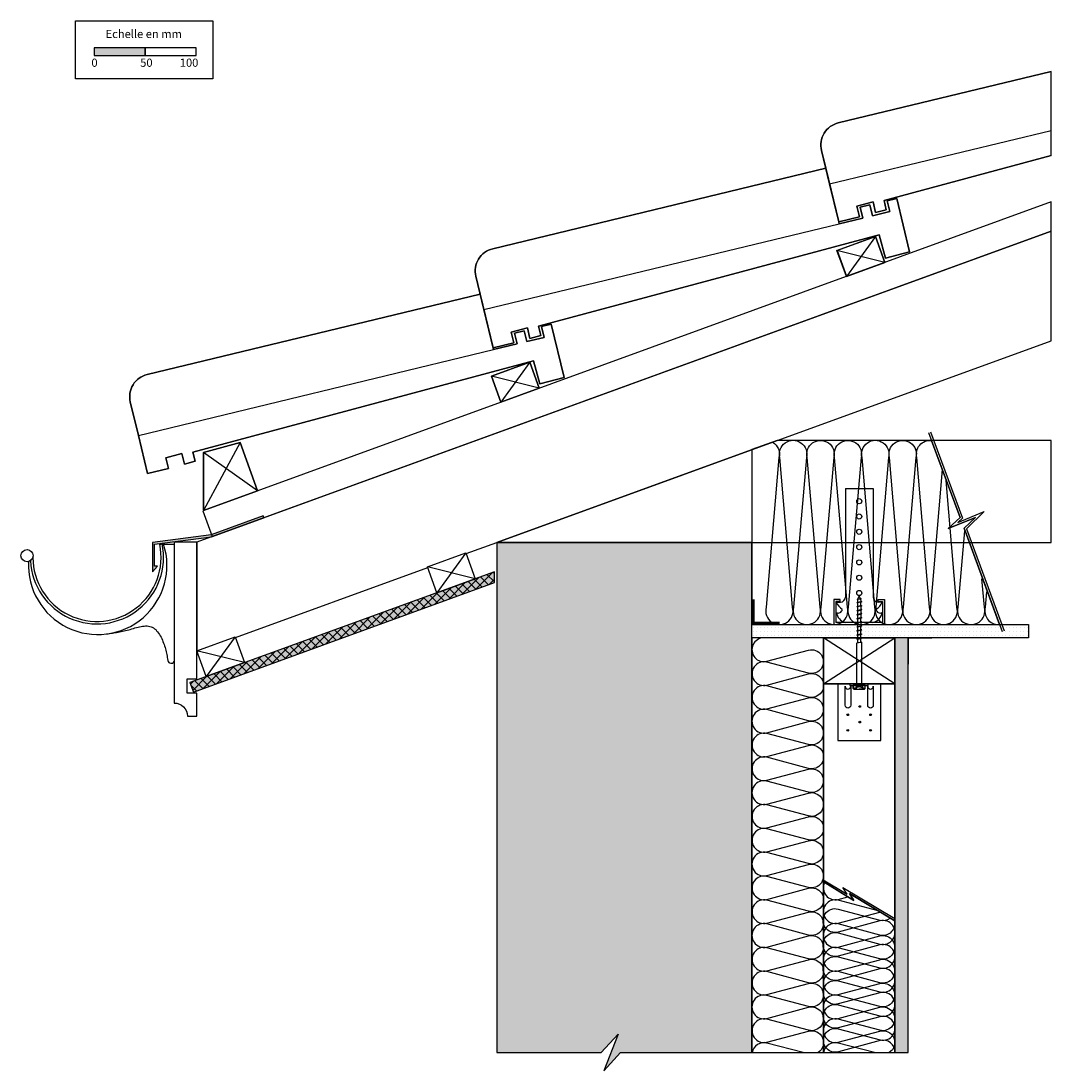
# Model space of a CAD drawing. Extents: x 41196 to 42205, y -16607 to -15578.
import ezdxf

# ---------------------------------------------------------------- set-up
doc = ezdxf.new("R2010")
doc.units = 0
doc.header["$LTSCALE"] = 5
doc.linetypes.add('CADWORK_22', pattern=[0])
doc.linetypes.add('DASHEDX2', pattern=[3.75, 2.5, -1.25])
doc.layers.add('Ech.1_5', color=7, linetype='CONTINUOUS')
doc.styles.add('ARIAL', font='txt')
pattern_1 = [(0, (0, 0), (3.75, 3.535), [0, -3.535])]

# ---------------------------------------------------------------- blocks, each defined once
blk = doc.blocks.new('*X7')
at = {"layer": 'Ech.1_5', "color": 9, "linetype": 'CONTINUOUS', "lineweight": -2}
for p, q in [((42023.1, -16229), (42011.2, -16232.2)), ((42023.1, -16232.2), (42011.2, -16229))]:
    blk.add_line(p, q, dxfattribs=at)

msp = doc.modelspace()

# ---------------------------------------------------------------- hatches: boundary and pattern name
at = {"layer": 'Ech.1_5'}
msp.add_hatch(color=190, dxfattribs=at).paths.add_polyline_path([(41267.5, -15611.6), (41317.5, -15611.6), (41317.5, -15604.2), (41267.5, -15604.2)])
at = {"layer": 'Ech.1_5', "linetype": 'CONTINUOUS'}
for color, points in [(177, [(41433.9, -16064.7), (41433.2, -16062.8), (41382.1, -16081.4), (41324.8, -16088.9), (41324.8, -16117.6), (41329.6, -16112.3), (41326.8, -16112.3), (41326.8, -16090.7), (41382.6, -16083.4)]), (32, [(41364.8, -16235.6), (41659.7, -16128.3), (41659.7, -16117.6), (41361.3, -16226.3)])]:
    msp.add_hatch(color=color, dxfattribs=at).paths.add_polyline_path(points)
h = msp.add_hatch(dxfattribs=at)
h.set_pattern_fill('AR-CONC', color=9, scale=0.118111, style=0, pattern_type=2)
h.set_pattern_definition([(50, (0, 0), (-18.8428364, 1.6485344), [1.970293, -21.673223]), (355, (0, 0), (-3.6450776, 19.760518), [1.576234, -17.338579]), (100.4514, (1.57, -0.137), (-15.197772, -18.1119724), [1.674491, -18.419405]), (46.1842, (0, 5.254), (-28.037034, 4.348279), [2.955439, -32.509832]), (96.6356, (2.336, 4.892), (-24.554126, -25.590634), [2.511737, -27.629104]), (351.184204, (0, 5.254), (24.554103, 25.590657), [2.364352, -26.007868]), (21, (2.627, 3.94), (-15.6810907, 10.577029), [1.970293, -21.673223]), (326, (2.627, 3.94), (6.392033, 19.050107), [1.576234, -17.338579]), (71.4514, (3.934, 3.06), (-22.0731296, -8.473062), [1.674491, -18.419405]), (37.5, (0, 0), (0.3194453, 8.7453125), [0.01875, -17.1284133, 0.01875, -17.601285, 0.01875, -17.4042535]), (7.5, (0, 0), (6.9109882, 10.3614222), [0.01875, -10.035358, 0.01875, -16.734354, 0.01875, -6.6333206]), (-32.5, (-5.858, 0), (14.0238206, -0.59253), [0.01875, -6.567643, 0.01875, -20.4910487, 0.01875, -27.1900445]), (-42.5, (-8.485, 0), (15.3206357, 2.6298154), [0.01875, -8.5379362, 0.01875, -13.608158, 0.01875, -19.3088722])])
h.paths.add_polyline_path([(41787.1, -16088.9), (41662.1, -16088.9), (41662.1, -16161), (41662.1, -16163.4), (41662.1, -16218.9), (41662.1, -16588.9), (41764.5, -16588.9), (41781, -16570.9), (41766.8, -16606.9), (41783.3, -16588.9), (41912.1, -16588.9), (41912.1, -16088.9)])
h = msp.add_hatch(dxfattribs=at)
h.set_pattern_fill('ANSI37', color=190, scale=1.889764, style=0, pattern_type=2)
h.set_pattern_definition([(45, (0, 0), (4.2426409, -4.2426409), []), (-45, (0, 0), (4.2426409, 4.2426409), [])])
h.paths.add_polyline_path([(41364.8, -16235.6), (41659.7, -16128.3), (41659.7, -16117.6), (41361.3, -16226.3)])
h = msp.add_hatch(dxfattribs=at)
h.set_pattern_fill('DOTS2', color=190, scale=4.72441, style=0, pattern_type=2)
h.set_pattern_definition(pattern_1)
h.paths.add_polyline_path([(42183.1, -16169.4), (42183.1, -16182.4), (41912.1, -16182.4), (41912.1, -16169.4)])
h = msp.add_hatch(dxfattribs=at)
h.set_pattern_fill('DOTS2', color=190, scale=4.72441, style=0, pattern_type=2)
h.set_pattern_definition(pattern_1)
h.paths.add_polyline_path([(42052.2, -16182.4), (42052.2, -16588.9), (42065.2, -16588.9), (42065.2, -16182.4)])

# ---------------------------------------------------------------- linework, layer by layer
at = {"layer": 'Ech.1_5', "color": 190, "linetype": 'CONTINUOUS', "lineweight": -3}
for p, q in [((41988.1, -15737.4), (42205.1, -15685.1)), ((41649.5, -15860.7), (41997.6, -15776.7)), ((41310.9, -15984), (41659, -15899.9)), ((41982.1, -16227.4), (41982.1, -16419.5)), ((42009.1, -16435.4), (42010.8, -16434.9))]:
    msp.add_line(p, q, dxfattribs=at)
at = {"layer": 'Ech.1_5', "color": 7}
for p, q in [((41375.9, -16000.5), (41375.8, -16000.5)), ((41331.8, -16090.8), (41334.3, -16090.3)), ((41334.3, -16090.5), (41346.1, -16090.5)), ((41368.1, -16195), (41368.1, -16195))]:
    msp.add_line(p, q, dxfattribs=at)
at = {"layer": 'Ech.1_5', "color": 7, "linetype": 'CONTINUOUS', "lineweight": -3}
for p, q in [((42003.7, -16036), (42003.7, -16142.4)), ((42003.7, -16036), (42030.7, -16036)), ((42030.7, -16036), (42030.7, -16142.4)), ((41998.4, -16144.7), (41992.3, -16144.7)), ((41992.3, -16144.7), (41992.3, -16169.4)), ((41998.4, -16146.7), (41994.3, -16146.7)), ((41994.3, -16146.7), (41994.3, -16167.4)), ((41994.7, -16147.4), (41998.7, -16147.4)), ((41998.4, -16146.7), (41998.4, -16144.7)), ((42039.7, -16147.4), (42035.7, -16147.4)), ((42035.9, -16146.7), (42035.9, -16144.7)), ((42035.9, -16144.7), (42042, -16144.7)), ((42035.9, -16146.7), (42040, -16146.7)), ((42040, -16146.7), (42040, -16167.4)), ((42042, -16144.7), (42042, -16169.4)), ((41992.3, -16169.4), (42042, -16169.4)), ((42040, -16167.4), (41994.3, -16167.4))]:
    msp.add_line(p, q, dxfattribs=at)
at = {"layer": 'Ech.1_5', "color": 9, "linetype": 'CONTINUOUS', "lineweight": -3}
for p, q in [((42019.1, -16144.2), (42015.2, -16145)), ((42015.9, -16144.6), (42017.1, -16141.5)), ((42015.9, -16144.6), (42018.4, -16144)), ((42018.4, -16144), (42017.1, -16141.5)), ((42018.4, -16144), (42019.1, -16144.2)), ((42019.1, -16144.2), (42018.4, -16144.6)), ((42019.6, -16147), (42014.7, -16148.1)), ((42014.7, -16148.1), (42015.6, -16147.6)), ((42015.7, -16148.1), (42014.7, -16148.1)), ((42019.6, -16150.9), (42014.7, -16152.1)), ((42014.7, -16152.1), (42015.6, -16151.5)), ((42015.7, -16152.1), (42014.7, -16152.1)), ((42019.6, -16154.8), (42014.7, -16156)), ((42015.2, -16145), (42015.9, -16144.6)), ((42015.9, -16145), (42015.2, -16145)), ((42015.6, -16147.6), (42018.6, -16146.8)), ((42015.6, -16151.5), (42018.6, -16150.7)), ((42015.6, -16155.4), (42018.6, -16154.6)), ((42015.7, -16147.6), (42015.9, -16145)), ((42018.6, -16147.6), (42015.7, -16148.1)), ((42015.7, -16151.5), (42015.7, -16148.1)), ((42018.6, -16151.5), (42015.7, -16152.1)), ((42015.7, -16155.4), (42015.7, -16152.1)), ((42018.4, -16144.6), (42015.9, -16145)), ((42018.4, -16144.6), (42018.6, -16146.8)), ((42018.6, -16146.8), (42019.6, -16147)), ((42019.6, -16147), (42018.6, -16147.6)), ((42018.6, -16150.7), (42018.6, -16147.6)), ((42018.6, -16150.7), (42019.6, -16150.9)), ((42019.6, -16150.9), (42018.6, -16151.5)), ((42018.6, -16151.5), (42018.6, -16154.6)), ((42018.6, -16154.6), (42019.6, -16154.8)), ((42019.6, -16154.8), (42018.6, -16155.4)), ((42014.7, -16156), (42015.6, -16155.4)), ((42015.7, -16156), (42014.7, -16156)), ((42019.6, -16158.7), (42014.7, -16159.9)), ((42014.7, -16159.9), (42015.6, -16159.3)), ((42015.7, -16160.1), (42014.7, -16159.9)), ((42019.6, -16162.8), (42014.7, -16163.8)), ((42014.7, -16163.8), (42015.6, -16163.2)), ((42015.7, -16164), (42014.7, -16163.8)), ((42015.6, -16159.3), (42018.6, -16158.7)), ((42015.6, -16163.2), (42018.6, -16162.6)), ((42015.7, -16156), (42018.6, -16155.4)), ((42015.7, -16159.3), (42015.7, -16156)), ((42018.6, -16159.3), (42015.7, -16160.1)), ((42015.7, -16163.2), (42015.7, -16160.1)), ((42018.6, -16163.2), (42015.7, -16164)), ((42015.7, -16167.3), (42015.7, -16164)), ((42018.6, -16155.4), (42018.6, -16158.7)), ((42019.6, -16158.7), (42018.6, -16159.3)), ((42018.6, -16158.7), (42019.6, -16158.7)), ((42018.6, -16159.3), (42018.6, -16162.6)), ((42018.6, -16162.6), (42019.6, -16162.8)), ((42019.6, -16162.8), (42018.6, -16163.2)), ((42018.6, -16166.7), (42018.6, -16163.2)), ((42019.6, -16166.7), (42014.7, -16167.9)), ((42014.7, -16167.9), (42015.6, -16167.3)), ((42015.7, -16168.1), (42014.7, -16167.9)), ((42019.6, -16170.8), (42014.7, -16171.8)), ((42014.7, -16171.8), (42015.6, -16171.2)), ((42015.7, -16172), (42014.7, -16171.8)), ((42019.6, -16174.7), (42014.7, -16175.7)), ((42014.7, -16175.7), (42015.6, -16175.1)), ((42015.6, -16167.3), (42018.6, -16166.7)), ((42015.6, -16171.2), (42018.6, -16170.6)), ((42015.6, -16175.1), (42018.6, -16174.5)), ((42018.6, -16167.3), (42015.7, -16168.1)), ((42015.7, -16171.2), (42015.7, -16168.1)), ((42018.6, -16171.2), (42015.7, -16172)), ((42015.7, -16175.1), (42015.7, -16172)), ((42018.6, -16175.1), (42015.7, -16175.9)), ((42019.6, -16166.7), (42018.6, -16167.3)), ((42018.6, -16166.7), (42019.6, -16166.7)), ((42018.6, -16167.3), (42018.6, -16170.6)), ((42018.6, -16170.6), (42019.6, -16170.8)), ((42019.6, -16170.8), (42018.6, -16171.2)), ((42018.6, -16174.5), (42018.6, -16171.2)), ((42018.6, -16174.5), (42019.6, -16174.7)), ((42019.6, -16174.7), (42018.6, -16175.1)), ((42018.6, -16178.4), (42018.6, -16175.1)), ((42015.7, -16175.9), (42014.7, -16175.7)), ((42019.6, -16178.8), (42014.7, -16179.8)), ((42014.7, -16179.8), (42015.6, -16179.2)), ((42015.7, -16180), (42014.7, -16179.8)), ((42019.6, -16182.7), (42014.7, -16183.7)), ((42014.7, -16183.7), (42015.6, -16183.1)), ((42015.7, -16183.9), (42014.7, -16183.7)), ((42015.6, -16179.2), (42018.6, -16178.6)), ((42015.6, -16183.1), (42018.6, -16182.5)), ((42015.7, -16179), (42015.7, -16175.9)), ((42018.6, -16179.2), (42015.7, -16180)), ((42015.7, -16183.1), (42015.7, -16180)), ((42018.6, -16183.1), (42015.7, -16183.9)), ((42015.7, -16187), (42015.7, -16183.9)), ((42018.6, -16178.6), (42019.6, -16178.8)), ((42019.6, -16178.8), (42018.6, -16179.2)), ((42018.6, -16182.5), (42018.6, -16179.2)), ((42018.6, -16182.5), (42019.6, -16182.7)), ((42019.6, -16182.7), (42018.6, -16183.1)), ((42018.6, -16186.5), (42018.6, -16183.1)), ((42019.6, -16186.7), (42014.7, -16187.6)), ((42014.7, -16187.6), (42015.6, -16187)), ((42014.7, -16229), (42014.7, -16187.6)), ((42015.6, -16187), (42018.6, -16186.5)), ((42018.6, -16186.5), (42019.6, -16186.7)), ((42019.6, -16229), (42019.6, -16186.7)), ((42011.2, -16232.2), (42011.2, -16229)), ((42017.2, -16229), (42011.2, -16229)), ((42012, -16232.8), (42011.2, -16232.2)), ((42012, -16232.8), (42017.2, -16232.8)), ((42014.1, -16232.2), (42013.3, -16232.8)), ((42014.1, -16229), (42014.1, -16232.2)), ((42014.9, -16232.8), (42014.1, -16232.2)), ((42017.2, -16229), (42023.1, -16229)), ((42022.3, -16232.8), (42017.2, -16232.8)), ((42019.4, -16232.8), (42020.2, -16232.2)), ((42020.2, -16229), (42020.2, -16232.2)), ((42020.2, -16232.2), (42021, -16232.8)), ((42022.3, -16232.8), (42023.1, -16232.2)), ((42023.1, -16232.2), (42023.1, -16229))]:
    msp.add_line(p, q, dxfattribs=at)
at = {"layer": 'Ech.1_5', "color": 190}
for points in [[(41249.3, -15577.9), (41383.7, -15577.9), (41383.7, -15634.7), (41249.3, -15634.7), (41249.3, -15577.9)], [(41267.5, -15611.6), (41317.5, -15611.6), (41317.5, -15604.2), (41267.5, -15604.2), (41267.5, -15611.6)], [(41317.5, -15611.6), (41367.5, -15611.6), (41367.5, -15604.2), (41317.5, -15604.2), (41317.5, -15611.6)]]:
    msp.add_lwpolyline(points, dxfattribs=at)
at = {"layer": 'Ech.1_5', "color": 190, "linetype": 'CONTINUOUS', "lineweight": -3}
for points in [[(41980.2, -15704.8), (41984.5, -15722.3), (41984.5, -15722.3), (41997.2, -15774.9), (42017.5, -15770), (42014.9, -15759.5), (42030.7, -15755.3), (42033.2, -15765.7), (42043.7, -15762.9), (42041.5, -15753.8), (42205.1, -15709.9), (42205.1, -15627.5), (41996.7, -15677.8, 0.414214)], [(42036.7, -15787.6), (42042.9, -15810.3), (42066.6, -15804), (42054, -15751.8), (42044.5, -15754.1), (42047.1, -15764.7), (42030.2, -15768.8), (42027.6, -15758.2), (42018.1, -15760.4), (42020.7, -15771.1), (41997.6, -15776.7), (41997.2, -15774.9), (41997.2, -15774.9), (41988.1, -15737.4), (41984.5, -15722.3), (41658.1, -15801.1, 0.414214), (41641.6, -15828.1), (41645.9, -15845.6), (41658.6, -15898.2), (41678.9, -15893.3), (41676.3, -15882.8), (41692.1, -15878.6), (41694.6, -15889), (41705.1, -15886.2), (41702.9, -15877.1)], [(41698.1, -15910.8), (41704.2, -15933.6), (41728, -15927.2), (41715.4, -15875), (41705.9, -15877.3), (41708.5, -15888), (41691.6, -15892.1), (41689, -15881.4), (41679.5, -15883.7), (41682.1, -15894.4), (41659, -15899.9), (41649.5, -15860.7), (41645.9, -15845.6), (41319.5, -15924.4, 0.414214), (41303, -15951.3), (41310.9, -15984), (41320, -16021.4), (41340.3, -16016.5), (41337.7, -16006), (41353.5, -16001.9), (41356, -16012.2), (41366.5, -16009.4), (41364.3, -16000.4)], [(42006, -16257, -1), (42006, -16258.6, -1)], [(42017.7, -16248.9, -1), (42017.7, -16250.5, -1)], [(42028.3, -16257, -1), (42028.3, -16258.6, -1)], [(42017.7, -16264.2, -1), (42017.7, -16265.8, -1)], [(42006, -16272.3, -1), (42006, -16273.9, -1)], [(42028.3, -16272.3, -1), (42028.3, -16273.9, -1)]]:
    msp.add_lwpolyline(points, format="xyb", close=True, dxfattribs=at)
for points in [[(42205.1, -15709.9), (42041.5, -15753.8), (42043.7, -15762.9), (42033.2, -15765.7), (42030.7, -15755.3), (42014.9, -15759.5), (42017.5, -15770), (41997.2, -15774.9), (41988.1, -15737.4), (41980.2, -15704.8, -0.414214), (41996.7, -15677.8), (42205.1, -15627.5)], [(42044.5, -15754.1), (42054, -15751.8), (42066.6, -15804), (42042.9, -15810.3), (42036.7, -15787.6), (41702.9, -15877.1), (41705.1, -15886.2), (41694.6, -15889), (41692.1, -15878.6), (41676.3, -15882.8), (41678.9, -15893.3), (41658.6, -15898.2), (41649.5, -15860.7), (41641.6, -15828.1, -0.414214), (41658.1, -15801.1), (41984.5, -15722.3), (41997.6, -15776.7), (42020.7, -15771.1), (42018.1, -15760.4), (42027.6, -15758.2), (42030.2, -15768.8), (42047.1, -15764.7), (42044.5, -15754.1)], [(41705.9, -15877.3), (41715.4, -15875), (41728, -15927.2), (41704.2, -15933.6), (41698.1, -15910.8), (41364.3, -16000.4), (41366.5, -16009.4), (41356, -16012.2), (41353.5, -16001.9), (41337.7, -16006), (41340.3, -16016.5), (41320, -16021.4), (41310.9, -15984), (41303, -15951.3, -0.414214), (41319.5, -15924.4), (41645.9, -15845.6), (41659, -15899.9), (41682.1, -15894.4), (41679.5, -15883.7), (41689, -15881.4), (41691.6, -15892.1), (41708.5, -15888), (41705.9, -15877.3)], [(41932.2, -15990.7, -0.342401), (41938.5, -16005.8), (41926, -16152.5, 1.303226), (41951.9, -16152.5), (41939.4, -16005.8, -1.303226), (41965.4, -16005.8), (41952.9, -16152.5, 1.303226), (41978.8, -16152.5), (41966.3, -16005.8, -1.303226), (41992.2, -16005.8), (41979.7, -16152.5, 1.303226), (42005.6, -16152.5), (41993.1, -16005.8, -1.303226), (42019, -16005.8), (42006.5, -16152.5, 1.303226), (42032.4, -16152.5), (42019.9, -16005.8, -1.303226), (42045.9, -16005.8), (42033.4, -16152.5, 1.303226), (42059.3, -16152.5), (42046.8, -16005.8, -1.303226), (42072.7, -16005.8), (42060.2, -16152.5, 1.303226), (42086.1, -16152.5), (42073.6, -16005.8, -0.529336), (42088.1, -15989), (42088.1, -15989)], [(42098.5, -16017.6), (42087, -16152.5, 1.303226), (42112.9, -16152.5), (42102.3, -16028.1)], [(42120.3, -16077.5), (42113.9, -16152.5, 1.303226), (42139.8, -16152.5), (42137.4, -16124.7)], [(42142, -16137.3), (42140.7, -16152.5, 0.493146), (42153.6, -16169.4)], [(41923.8, -16182.4, 1.140282), (41926.8, -16205.4), (41967.5, -16194.5, -1.303226), (41967.5, -16217), (41926.8, -16206.2, 1.303226), (41926.8, -16228.7), (41967.5, -16217.8, -1.303226), (41967.5, -16240.4), (41926.8, -16229.5, 1.303226), (41926.8, -16252), (41967.5, -16241.2, -1.303226), (41967.5, -16263.7), (41926.8, -16252.8, 1.303226), (41926.8, -16275.4), (41967.5, -16264.5, -1.303226), (41967.5, -16287), (41926.8, -16276.2, 1.303226), (41926.8, -16298.7), (41967.5, -16287.8, -1.303226), (41967.5, -16310.4), (41926.8, -16299.5, 1.303226), (41926.8, -16322), (41967.5, -16311.2, -1.303226), (41967.5, -16333.7), (41926.8, -16322.8, 1.303226), (41926.8, -16345.4), (41967.5, -16334.5, -1.303226), (41967.5, -16357), (41926.8, -16346.2, 1.303226), (41926.8, -16368.7), (41967.5, -16357.8, -1.303226), (41967.5, -16380.4), (41926.8, -16369.5, 1.303226), (41926.8, -16392), (41967.5, -16381.2, -1.303226), (41967.5, -16403.7), (41926.8, -16392.8, 1.303226), (41926.8, -16415.4), (41967.5, -16404.5, -1.303226), (41967.5, -16427), (41926.8, -16416.2, 1.303226), (41926.8, -16438.7), (41967.5, -16427.8, -1.303226), (41967.5, -16450.4), (41926.8, -16439.5, 1.303226), (41926.8, -16462), (41967.5, -16451.2, -1.303226), (41967.5, -16473.7), (41926.8, -16462.8, 1.303226), (41926.8, -16485.4), (41967.5, -16474.5, -1.303226), (41967.5, -16497), (41926.8, -16486.2, 1.303226), (41926.8, -16508.7), (41967.5, -16497.8, -1.303226), (41967.5, -16520.4), (41926.8, -16509.5, 1.303226), (41926.8, -16532), (41967.5, -16521.2, -1.303226), (41967.5, -16543.7), (41926.8, -16532.8, 1.303226), (41926.8, -16555.4), (41967.5, -16544.5, -1.303226), (41967.5, -16567), (41926.8, -16556.2, 1.303226), (41926.8, -16578.7), (41967.5, -16567.8, -0.857423), (41976.8, -16588.9)], [(42003.4, -16229.9, 1), (42008.8, -16229.9), (42008.8, -16248.5, -1), (42003.4, -16248.5), (42003.4, -16229.9)], [(42030.9, -16229.9), (42030.9, -16248.5, -1), (42025.5, -16248.5), (42025.5, -16229.9, 1), (42030.9, -16229.9)], [(41983.2, -16422.3, 0.644976), (41996.7, -16438.7), (42006.1, -16436.2)], [(42035.9, -16450), (41996.7, -16439.5, 1.303226), (41996.7, -16462), (42037.3, -16451.2, -0.008282), (42037.7, -16451.1)], [(42052.4, -16588.9, 0.505914), (42037.6, -16577.1), (41996.8, -16588.1, -1.303226), (41996.7, -16565.5), (42037.6, -16576.3, 1.303226), (42037.5, -16553.7), (41996.7, -16564.7, -1.303226), (41996.7, -16542), (42037.5, -16552.9, 1.303226), (42037.5, -16530.2), (41996.7, -16541.2, -1.303226), (41996.6, -16518.6), (42037.5, -16529.4, 1.303226), (42037.5, -16506.7), (41996.6, -16517.8, -1.303226), (41996.6, -16495.1), (42037.5, -16505.9, 1.303226), (42037.4, -16483.3), (41996.6, -16494.3, -1.303226), (41996.5, -16471.6), (42037.4, -16482.5, 1.303226), (42037.4, -16459.8), (41996.5, -16470.8, -1.303226), (41996.5, -16448.2), (42037.4, -16459, 0.227839), (42047.4, -16457.1)], [(42051.6, -16459.4, -0.576924), (42037.3, -16473.7), (41996.7, -16462.8, 1.303226), (41996.7, -16485.4), (42037.3, -16474.5, -1.303226), (42037.3, -16497), (41996.7, -16486.2, 1.303226), (41996.7, -16508.7), (42037.3, -16497.8, -1.303226), (42037.3, -16520.4), (41996.7, -16509.5, 1.303226), (41996.7, -16532), (42037.3, -16521.2, -1.303226), (42037.3, -16543.7), (41996.7, -16532.8, 1.303226), (41996.7, -16555.4), (42037.3, -16544.5, -1.303226), (42037.3, -16567), (41996.7, -16556.2, 1.303226), (41996.7, -16578.7), (42037.3, -16567.8, -0.857423), (42046.6, -16588.9)], [(41962.1, -16588.9), (41926.8, -16579.5, 0.445012), (41912.3, -16588.9)], [(42032, -16588.9), (41996.7, -16579.5, 0.445012), (41982.1, -16588.9)]]:
    msp.add_lwpolyline(points, format="xyb", dxfattribs=at)
at = {"layer": 'Ech.1_5', "color": 7, "linetype": 'CONTINUOUS', "lineweight": -3}
for points in [[(41383.2, -16083.2), (42205.1, -15784), (42205.1, -15755.3), (41373.9, -16057.8)], [(41594.1, -16112.8), (41631.7, -16099.1), (41640.9, -16124.5), (41603.3, -16138.2)], [(41364.8, -16235.6), (41659.7, -16128.3), (41659.7, -16117.6), (41361.3, -16226.3)], [(42183.1, -16169.4), (42183.1, -16182.4), (41912.1, -16182.4), (41912.1, -16169.4)], [(41368.1, -16195), (41405.7, -16181.4), (41414.9, -16206.7), (41377.4, -16220.4)], [(42052.2, -16182.4), (42052.2, -16227.4), (41982.1, -16227.4), (41982.1, -16182.4)]]:
    msp.add_lwpolyline(points, close=True, dxfattribs=at)
at = {"layer": 'Ech.1_5', "color": 190, "linetype": 'CONTINUOUS', "lineweight": -3}
for points in [[(42205.1, -15784), (41368.1, -16088.6), (41368.1, -16195), (41405.7, -16181.4), (41406, -16182.1), (41594.4, -16113.5), (41594.1, -16112.8), (41631.7, -16099.1), (41632, -16099.9), (41662, -16088.9), (41662.1, -16088.9), (41662, -16088.9), (42205.1, -15891.3)], [(42033, -15789.2), (41995.5, -15802.8), (42004.7, -15828.1), (42042.2, -15814.5)], [(41694.4, -15912.4), (41656.8, -15926.1), (41666, -15951.4), (41703.6, -15937.8)], [(42205.1, -15989), (41936.9, -15989), (41662, -16088.9), (42205.1, -16088.9), (42205.1, -15988.9)], [(41912.1, -15997.9), (41912.1, -16169), (42154.7, -16169.4), (42120, -16075.1), (42131, -16064.4), (42104.4, -16075.4), (42116, -16064.4), (42088.1, -15988.9), (41936.9, -15988.9)], [(41410.8, -15991.1), (41374.7, -16000.8), (41374.7, -16057.5), (41427.5, -16038.3)], [(41433.9, -16064.7), (41433.2, -16062.8), (41382.1, -16081.4), (41324.8, -16088.9), (41324.8, -16117.6), (41329.6, -16112.3), (41326.8, -16112.3), (41326.8, -16090.7), (41382.6, -16083.4)], [(41912.1, -16182.4), (41912.1, -16588.9), (41982.1, -16588.9), (41982.1, -16182.4)], [(42052.2, -16182.4), (42052.2, -16588.9), (42065.2, -16588.9), (42065.2, -16182.4)], [(41368.1, -16195), (41368.4, -16195.8), (41369.5, -16195.4)], [(42011.8, -16439.7), (41982.1, -16421.6), (41982.1, -16588.9), (42052.2, -16588.9), (42052.2, -16459.7), (42007.7, -16433)]]:
    msp.add_lwpolyline(points, close=True, dxfattribs=at)
at = {"layer": 'Ech.1_5', "color": 5, "linetype": 'CONTINUOUS', "lineweight": -3}
for points in [[(41995.4, -15802.8), (42033, -15789.1), (42042.3, -15814.5), (42004.7, -15828.2), (41995.4, -15802.8)], [(41656.8, -15926.1), (41694.4, -15912.4), (41703.6, -15937.8), (41666, -15951.5), (41656.8, -15926.1)], [(41374.7, -16000.8), (41410.8, -15991.1), (41427.5, -16038.3), (41374.7, -16057.5), (41374.7, -16000.8)], [(41594.1, -16112.8), (41631.7, -16099.1), (41640.9, -16124.5), (41603.3, -16138.2), (41594.1, -16112.8)], [(41368.1, -16195), (41405.7, -16181.4), (41414.9, -16206.7), (41377.4, -16220.4), (41368.1, -16195)], [(42052.1, -16182.4), (41982.1, -16182.4), (41982.1, -16227.4), (42052.1, -16227.4), (42052.1, -16182.4)]]:
    msp.add_lwpolyline(points, dxfattribs=at)
at = {"layer": 'Ech.1_5', "color": 7}
for points in [[(41995.4, -15802.9), (42033, -15789.2), (42042.2, -15814.5), (42004.6, -15828.2), (41995.4, -15802.9)], [(41279.8, -16178.6), (41281.2, -16178.4), (41282.6, -16178.2), (41284, -16178), (41285.4, -16177.8), (41286.8, -16177.6), (41288.2, -16177.3), (41289.6, -16177.1), (41291.1, -16176.8), (41292.5, -16176.6), (41293.9, -16176.3), (41295.4, -16176), (41296.9, -16175.6), (41298.4, -16175.3), (41299.8, -16174.9), (41301.4, -16174.5), (41302.9, -16174.1), (41304.4, -16173.6), (41306, -16173.2), (41307.5, -16172.7), (41309.1, -16172.3), (41310.6, -16171.9), (41312.1, -16171.6), (41313.6, -16171.3), (41315.1, -16171.1), (41316.6, -16170.9), (41318, -16170.8), (41319.4, -16170.8), (41320.7, -16170.9), (41322.1, -16171.2), (41323.3, -16171.6), (41324.5, -16172.1), (41325.7, -16172.7), (41326.8, -16173.5), (41327.9, -16174.4), (41328.8, -16175.4), (41329.8, -16176.5), (41330.7, -16177.7), (41331.5, -16179), (41332.3, -16180.4), (41333.1, -16181.7), (41333.8, -16183.2), (41334.4, -16184.6), (41335, -16186.1), (41335.6, -16187.5), (41336.1, -16189), (41336.6, -16190.4), (41337, -16191.8), (41337.4, -16193.2), (41337.8, -16194.6), (41338.1, -16196), (41338.4, -16197.4), (41338.7, -16198.8), (41339, -16200.3), (41339.2, -16201.7), (41339.5, -16203.1), (41339.7, -16204.6)]]:
    msp.add_lwpolyline(points, dxfattribs=at)
at = {"layer": 'Ech.1_5', "color": 190, "linetype": 'CONTINUOUS', "lineweight": -3}
for points in [[(42033, -15789.2), (42004.6, -15828.2), (42042.2, -15814.5), (41995.4, -15802.9)], [(41694.4, -15912.4), (41666, -15951.5), (41703.6, -15937.8), (41656.8, -15926.1)], [(42085.1, -15981.2), (42116, -16064.4), (42104.4, -16075.4), (42131, -16064.4), (42120, -16075.1), (42157.2, -16176.2)], [(42086.9, -15980.5), (42118.4, -16065), (42113.7, -16069.4), (42139.7, -16058.6), (42122.3, -16075.7), (42159.1, -16175.5)], [(41410.8, -15991.1), (41374.7, -16057.5), (41427.5, -16038.3), (41374.7, -16000.8)], [(41631.7, -16099.1), (41603.3, -16138.2), (41640.9, -16124.5), (41594.1, -16112.8)], [(41405.7, -16181.4), (41377.4, -16220.4), (41414.9, -16206.7), (41368.1, -16195)], [(42052.2, -16227.4), (41982.1, -16182.4), (41982.1, -16227.4), (42052.2, -16182.4)], [(41996.2, -16283), (42038.2, -16283), (42038.2, -16227.4), (41996.2, -16227.4), (41996.2, -16283)], [(41981.7, -16419.5), (42005.3, -16433.7), (42001.1, -16427), (42052.1, -16457.6)], [(41981.7, -16421.3), (42011.8, -16439.7), (42007.7, -16433), (42052.2, -16459.7)]]:
    msp.add_lwpolyline(points, dxfattribs=at)
at = {"layer": 'Ech.1_5'}
msp.add_lwpolyline([(41433.9, -16064.7), (41433.2, -16062.8), (41382.1, -16081.4), (41324.8, -16088.9), (41324.8, -16117.6), (41329.6, -16112.3), (41326.8, -16112.3), (41326.8, -16090.7), (41382.6, -16083.4), (41433.9, -16064.7)], dxfattribs=at)
at = {"layer": 'Ech.1_5', "color": 7, "linetype": 'CONTINUOUS', "lineweight": -3}
msp.add_lwpolyline([(41346.1, -16246.3, -0.414214), (41359, -16259.2), (41368.1, -16259.2), (41368.1, -16236.6), (41358.7, -16236.6), (41358.7, -16222.6), (41368.1, -16222.6), (41368.1, -16088.6), (41346.1, -16088.6), (41346.1, -16246.3)], format="xyb", dxfattribs=at)
msp.add_lwpolyline([(41346.1, -16246.3, -0.414214), (41359, -16259.2), (41368.1, -16259.2), (41368.1, -16236.6), (41358.7, -16236.6), (41358.7, -16222.6), (41368.1, -16222.6), (41368.1, -16088.6), (41346.1, -16088.6)], format="xyb", close=True, dxfattribs=at)
at = {"layer": 'Ech.1_5', "color": 9, "linetype": 'CONTINUOUS', "lineweight": -3, "elevation": 2500}
msp.add_lwpolyline([(41787.1, -16088.9), (41662.1, -16088.9), (41662.1, -16161), (41662.1, -16163.4), (41662.1, -16218.9), (41662.1, -16588.9), (41764.5, -16588.9), (41781, -16570.9), (41766.8, -16606.9), (41783.3, -16588.9), (41912.1, -16588.9), (41912.1, -16088.9)], close=True, dxfattribs=at)
at = {"layer": 'Ech.1_5', "color": 32, "linetype": 'CONTINUOUS', "lineweight": 15}
msp.add_lwpolyline([(41364.8, -16235.6), (41659.7, -16128.3), (41659.7, -16117.6), (41361.3, -16226.3)], close=True, dxfattribs=at)
at = {"layer": 'Ech.1_5', "lineweight": 50}
msp.add_lwpolyline([(41913.2, -16144.7), (41913.2, -16167.8), (41939, -16167.8)], dxfattribs=at)
at = {"layer": 'Ech.1_5', "color": 1, "linetype": 'CADWORK_22', "lineweight": 35}
msp.add_lwpolyline([(42088.2, -16182.4), (42065.2, -16182.4), (42065.2, -16208.3)], dxfattribs=at).dxf.unprotected_set("ltscale", -5)
at = {"layer": 'Ech.1_5', "color": 43, "linetype": 'CONTINUOUS', "lineweight": -3}
msp.add_lwpolyline([(41982.1, -16227.4), (41982.1, -16588.9), (42052.2, -16588.9), (42052.1, -16227.4)], close=True, dxfattribs=at)
at = {"layer": 'Ech.1_5', "color": 254, "linetype": 'CONTINUOUS', "lineweight": -3}
msp.add_lwpolyline([(41996.2, -16283), (42038.2, -16283), (42038.2, -16227.4), (41996.2, -16227.4)], close=True, dxfattribs=at)
at = {"layer": 'Ech.1_5', "color": 9, "linetype": 'CONTINUOUS', "lineweight": -3}
for points in [[(42026.1, -16229), (42026.1, -16227.4), (42017.2, -16227.4), (42008, -16227.4), (42008, -16229), (42017.1, -16229), (42026.1, -16229)], [(41662.1, -16588.9), (41764.5, -16588.9), (41781, -16570.9), (41766.8, -16606.9), (41783.3, -16588.9), (41959.5, -16588.9)]]:
    msp.add_lwpolyline(points, dxfattribs=at)
at = {"layer": 'Ech.1_5', "color": 9, "linetype": 'DASHEDX2', "lineweight": -3}
msp.add_lwpolyline([(42011.2, -16229), (42011.2, -16232.2), (42012, -16232.8), (42017.2, -16232.8), (42022.3, -16232.8), (42023.1, -16232.2), (42023.1, -16229), (42017.2, -16229)], close=True, dxfattribs=at)
at = {"layer": 'Ech.1_5', "color": 7, "linetype": 'CONTINUOUS', "lineweight": -3}
for centre in [(42017.2, -16048.5), (42017.2, -16063.5), (42017.2, -16078.5), (42017.2, -16093.5), (42017.2, -16108.5), (42017.2, -16123.5), (42017.2, -16138.5)]:
    msp.add_circle(centre, 2.52, dxfattribs=at)
at = {"layer": 'Ech.1_5', "color": 7}
msp.add_circle((41201.8, -16101.9), 5.92, dxfattribs=at)
for centre, radius, start, end in [((41271.1, -16111.4), 67.8, 176.8152, 17.9333), ((41270.3, -16103.5), 65.3, 182.9351, 11.6829), ((41270.3, -16103.5), 62.8, 180.1229, 11.6829), ((41343.1, -16204), 3.43, 190.3071, 331.5666)]:
    msp.add_arc(centre, radius, start, end, dxfattribs=at)
at = {"layer": 'Ech.1_5', "color": 7, "linetype": 'CONTINUOUS', "lineweight": -3}
for centre, radius, start, end in [((41998.7, -16142.4), 5, 270, 360), ((42035.7, -16142.4), 5, 180, 270), ((42008.4, -16141.9), 14.8, 201.7942, 238.1352), ((41996.8, -16154.3), 3.8, 235.7461, 356.5032), ((42025.9, -16141.9), 14.8, 301.8648, 338.2058), ((42037.5, -16154.3), 3.8, 183.4968, 304.2539), ((42007, -16155.4), 12.5, 189.3622, 254.6122), ((42027.3, -16155.4), 12.5, 285.3878, 350.6377)]:
    msp.add_arc(centre, radius, start, end, dxfattribs=at)
at = {"layer": 'Ech.1_5', "color": 190, "linetype": 'CONTINUOUS', "lineweight": -3}
for centre, start, end in [((41993.7, -16194.1), 170.9584, 189.0416), ((41993.7, -16217.4), 170.9584, 189.0416), ((41993.7, -16240.8), 170.9584, 189.0416), ((41993.7, -16264.1), 170.9584, 189.0416), ((41993.7, -16287.4), 170.9584, 189.0416), ((41993.7, -16310.8), 170.9584, 189.0416), ((41993.7, -16334.1), 170.9584, 189.0416), ((41993.7, -16357.4), 170.9584, 189.0416), ((41993.7, -16380.8), 170.9584, 189.0416), ((41993.7, -16404.1), 170.9584, 189.0416), ((41993.7, -16600.3), 75.4347, 104.5653)]:
    msp.add_arc(centre, 11.7, start, end, dxfattribs=at)

# ---------------------------------------------------------------- block references
at = {"layer": 'Ech.1_5', "color": 0}
msp.add_blockref('*X7', (0, 0), dxfattribs=at)

# ---------------------------------------------------------------- texts
at = {"layer": 'Ech.1_5', "color": 190, "style": 'ARIAL'}
for s, p in [('Echelle en mm', (41278.8, -15594.6)), ('0', (41264.9, -15622.8)), ('50', (41312.7, -15622.8)), ('100', (41351.5, -15622.8))]:
    msp.add_text(s, height=8, dxfattribs=at).set_placement(p)

doc.saveas('drawing.dxf')
